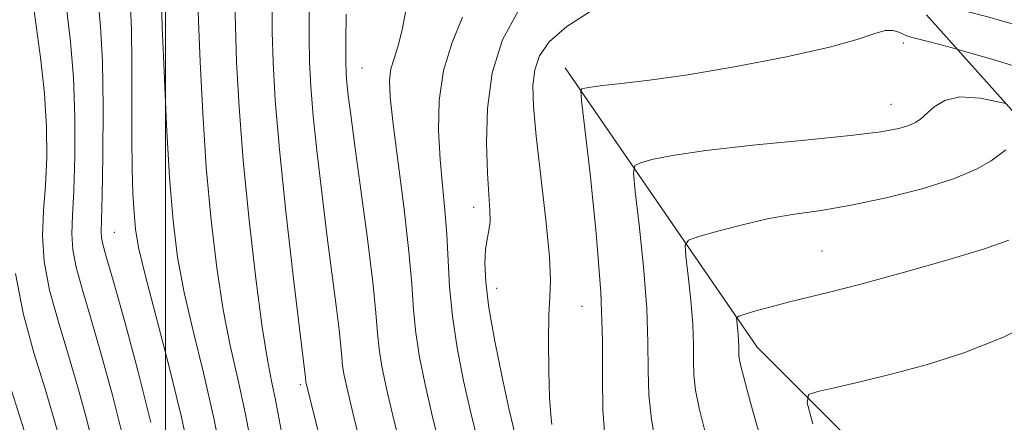
# Model space of a CAD drawing. Extents: x 2054800 to 2057700, y 294800 to 297700.
# Drawn here: x 2056981 to 2057111, y 295199 to 295252 of the extents above; entities that cross this region are included whole.
import ezdxf

# ---------------------------------------------------------------- set-up
doc = ezdxf.new("R2010")
doc.units = 0
doc.header["$MEASUREMENT"] = 0
doc.linetypes.add('DGN Style 2', pattern=[39.879531, 23.927719, -15.951813])
doc.linetypes.add('DGN Style 3', pattern=[55.831344, 39.879531, -15.951813])
for name, color, linetype, lineweight in [('BREAKLINE DTM HARD', 7, 'Continuous', 0), ('CONTOUR INDEX', 41, 'Continuous', 13), ('CONTOUR INTERMEDIATE', 44, 'Continuous', 0), ('CONTOUR INTERMEDIATE DASHED', 44, 'DGN Style 3', 0), ('GRID LINE', 7, 'Continuous', 0), ('OBSCURED GROUND BOUNDARY', 84, 'DGN Style 2', 0), ('SPOT ELEVATION DTM', 2, 'Continuous', 13)]:
    doc.layers.add(name, color=color, linetype=linetype, lineweight=lineweight)

msp = doc.modelspace()

# ---------------------------------------------------------------- linework, layer by layer
at = {"layer": 'BREAKLINE DTM HARD'}
msp.add_polyline3d([(2057052.79, 295245.86, 1044.57), (2057078.13, 295208.95, 1037.19), (2057109.26, 295177.85, 1031.23), (2057141.98, 295149.38, 1025), (2057172.06, 295127.24, 1019.67), (2057207.94, 295105.64, 1013.61), (2057234.32, 295086.66, 1008.23), (2057262.29, 295064, 1004.17), (2057303.45, 295037.12, 997.68), (2057345.65, 295016.57, 991.88), (2057402.1, 295002.89, 982.49), (2057410.508, 295000, 981.079)], dxfattribs=at)
at = {"layer": 'CONTOUR INDEX', "flags": 128}
for points, elevation in [([(2057015.542, 295196.613), (2057014.476, 295202.235), (2057013.995, 295204.495), (2057013.445, 295207.297), (2057012.76, 295211.603), (2057011.911, 295218.022), (2057011.018, 295225.749), (2057010.241, 295233.624), (2057009.703, 295240.665), (2057009.38, 295246.599), (2057009.213, 295251.33), (2057009.138, 295254.893)], 1060), ([(2056994.3, 295197.338), (2056992.973, 295202.624), (2056991.494, 295208.05), (2056990.098, 295212.915), (2056988.983, 295216.692), (2056988.197, 295219.553), (2056987.748, 295221.841), (2056987.622, 295223.937), (2056987.71, 295226.354), (2056987.878, 295229.641), (2056988.004, 295234.138), (2056988.01, 295239.351), (2056987.829, 295244.577), (2056987.431, 295249.305), (2056986.931, 295253.791)], 1070), ([(2057041.258, 295196.362), (2057040.298, 295200.319), (2057039.358, 295204.535), (2057038.508, 295208.861), (2057037.869, 295213.054), (2057037.512, 295216.923), (2057037.158, 295223.837), (2057036.886, 295227.052), (2057036.553, 295230.3), (2057036.239, 295233.764), (2057036.043, 295237.559), (2057036.133, 295241.538), (2057036.699, 295245.486), (2057037.828, 295249.202), (2057039.212, 295252.545)], 1050), ([(2057071.283, 295197.592), (2057070.47, 295200.905), (2057069.994, 295203.309), (2057069.773, 295205.258), (2057069.715, 295207.17), (2057069.702, 295209.322), (2057069.611, 295211.957), (2057069.357, 295215.161), (2057069.019, 295218.4), (2057068.721, 295220.981), (2057068.624, 295222.425), (2057069.064, 295223.095), (2057070.418, 295223.565), (2057072.912, 295224.276), (2057076.175, 295225.141), (2057079.686, 295225.939), (2057083.072, 295226.521), (2057086.558, 295227.035), (2057090.518, 295227.699), (2057095.144, 295228.675), (2057099.898, 295229.884), (2057104.059, 295231.19), (2057107.072, 295232.461), (2057109.048, 295233.591), (2057110.263, 295234.477), (2057110.981, 295235.047)], 1040)]:
    msp.add_lwpolyline(points, dxfattribs=dict(at, elevation=elevation))
at = {"layer": 'CONTOUR INTERMEDIATE', "flags": 128}
for points, elevation in [([(2056998.062, 295199.038), (2056996.391, 295205.708), (2056994.611, 295212.295), (2056993.107, 295217.645), (2056992.168, 295220.927), (2056991.706, 295222.592), (2056991.536, 295223.413), (2056991.498, 295224.178), (2056991.619, 295228.936), (2056991.708, 295234.265), (2056991.742, 295240.668), (2056991.653, 295246.708), (2056991.403, 295251.316), (2056990.768, 295258.122)], 1068), ([(2057011.562, 295194.798), (2057010.555, 295200.135), (2057009.536, 295204.809), (2057008.543, 295209.191), (2057007.605, 295213.905), (2057006.751, 295219.441), (2057006.001, 295225.757), (2057005.379, 295232.674), (2057004.901, 295239.898), (2057004.561, 295246.652), (2057004.347, 295252.041), (2057004.176, 295257.506)], 1062), ([(2057021.609, 295192.109), (2057018.563, 295204.178), (2057018.535, 295204.347), (2057018.477, 295204.963), (2057017.689, 295211.454), (2057016.865, 295218.408), (2057015.899, 295226.892), (2057015.041, 295235.089), (2057014.486, 295241.585), (2057014.196, 295246.565), (2057014.08, 295250.618), (2057014.015, 295257.665)], 1058), ([(2057026.373, 295193.783), (2057024.96, 295199.393), (2057024.053, 295203.096), (2057023.58, 295205.228), (2057023.368, 295206.523), (2057023.261, 295207.66), (2057023.146, 295209.099), (2057022.927, 295211.249), (2057022.531, 295214.422), (2057021.341, 295223.501), (2057020.656, 295229.019), (2057020.012, 295234.556), (2057019.494, 295239.482), (2057019.166, 295243.371), (2057019, 295246.639), (2057018.947, 295249.906), (2057018.973, 295257.421)], 1056), ([(2056990.538, 295195.639), (2056989.555, 295199.539), (2056988.377, 295203.805), (2056987.089, 295208.185), (2056985.798, 295212.458), (2056984.688, 295216.514), (2056983.961, 295220.269), (2056983.746, 295223.695), (2056983.883, 295226.975), (2056984.137, 295230.347), (2056984.3, 295234.011), (2056984.278, 295238.034), (2056984.005, 295242.446), (2056983.46, 295247.216), (2056982.798, 295252.08), (2056982.22, 295256.71)], 1072), ([(2057007.614, 295193.367), (2057006.384, 295199.598), (2057005.003, 295205.585), (2057003.632, 295211.142), (2057002.451, 295216.206), (2057001.591, 295220.846), (2057000.989, 295225.654), (2057000.534, 295231.353), (2057000.135, 295238.304), (2056999.802, 295245.413), (2056999.563, 295251.224), (2056999.437, 295254.668)], 1064), ([(2057036.337, 295195.339), (2057035.204, 295199.937), (2057034.262, 295204.034), (2057033.533, 295207.647), (2057033.035, 295210.877), (2057032.751, 295213.908), (2057032.519, 295217.274), (2057032.14, 295221.596), (2057031.486, 295227.196), (2057030.044, 295238.414), (2057029.662, 295241.975), (2057029.58, 295244.203), (2057029.764, 295245.721), (2057030.172, 295247.108), (2057030.718, 295248.772), (2057031.301, 295251.078), (2057031.893, 295254.349)], 1052), ([(2057003.43, 295193.422), (2057002.108, 295199.73), (2057000.439, 295206.56), (2056997.296, 295218.508), (2056996.437, 295222.128), (2056996.019, 295224.561), (2056995.828, 295226.687), (2056995.688, 295229.261), (2056995.58, 295232.535), (2056995.524, 295236.64), (2056995.526, 295241.542), (2056995.54, 295246.572), (2056995.506, 295250.902), (2056995.384, 295253.937)], 1066), ([(2057031.417, 295194.317), (2057030.11, 295199.555), (2057029.166, 295203.532), (2057028.557, 295206.434), (2057028.202, 295208.7), (2057028, 295210.825), (2057027.786, 295213.516), (2057027.377, 295217.535), (2057026.658, 295223.286), (2057025.788, 295229.75), (2057024.993, 295235.549), (2057024.447, 295239.629), (2057024.125, 295242.22), (2057023.946, 295243.874), (2057023.846, 295245.158), (2057023.804, 295246.713), (2057023.814, 295249.195), (2057023.864, 295252.961)], 1054), ([(2057046.178, 295197.385), (2057045.393, 295200.701), (2057044.454, 295204.997), (2057043.484, 295209.759), (2057042.702, 295214.166), (2057042.277, 295217.574), (2057042.162, 295220.054), (2057042.261, 295221.855), (2057042.475, 295223.222), (2057042.704, 295224.387), (2057042.846, 295225.578), (2057042.828, 295227.037), (2057042.504, 295231.964), (2057042.366, 295235.911), (2057042.491, 295240.505), (2057043.123, 295245.208), (2057044.479, 295249.571), (2057046.67, 295253.512)], 1048), ([(2057051.005, 295198.74), (2057050.858, 295200.019), (2057050.715, 295202.31), (2057050.602, 295205.787), (2057050.551, 295209.733), (2057050.599, 295213.204), (2057050.743, 295215.613), (2057050.837, 295217.79), (2057050.697, 295220.919), (2057050.209, 295225.775), (2057048.928, 295236.812), (2057048.571, 295240.748), (2057048.512, 295243.507), (2057048.76, 295245.588), (2057049.378, 295247.436), (2057050.667, 295249.279), (2057052.98, 295251.296), (2057056.553, 295253.583)], 1046), ([(2057058.024, 295197.14), (2057057.731, 295200.722), (2057057.693, 295204.849), (2057057.7, 295209.878), (2057057.484, 295216.236), (2057056.868, 295224.002), (2057056.051, 295231.851), (2057054.928, 295241.559), (2057054.84, 295242.848), (2057054.989, 295243.079), (2057055.357, 295243.173), (2057056.166, 295243.315), (2057057.695, 295243.506), (2057060.208, 295243.769), (2057063.904, 295244.205), (2057068.966, 295244.935), (2057075.338, 295246.024), (2057081.998, 295247.313), (2057087.684, 295248.586), (2057091.459, 295249.649), (2057093.683, 295250.409), (2057095.041, 295250.795), (2057096.1, 295250.781), (2057096.959, 295250.524), (2057097.603, 295250.224), (2057098.131, 295250.012), (2057099.114, 295249.739), (2057101.24, 295249.186), (2057104.553, 295248.3)], 1044), ([(2057064.701, 295196.326), (2057064.164, 295199.438), (2057063.824, 295202.631), (2057063.725, 295205.903), (2057063.704, 295209.587), (2057063.548, 295214.096), (2057063.112, 295219.582), (2057062.535, 295225.125), (2057062.024, 295229.544), (2057061.776, 295231.992), (2057061.952, 295232.972), (2057062.703, 295233.322), (2057064.233, 295233.733), (2057066.96, 295234.295), (2057071.355, 295234.947), (2057077.561, 295235.633), (2057084.416, 295236.303), (2057090.43, 295236.909), (2057094.469, 295237.418), (2057096.828, 295237.848), (2057098.16, 295238.233), (2057099.042, 295238.619), (2057099.753, 295239.098), (2057101.483, 295240.686), (2057102.89, 295241.551), (2057104.907, 295242.023), (2057107.622, 295241.851), (2057110.733, 295241.176), (2057111.01, 295241.093)], 1042), ([(2057078.737, 295196.369), (2057077.65, 295200.227), (2057076.849, 295203.118), (2057076.3, 295205.156), (2057075.964, 295206.477), (2057075.79, 295207.305), (2057075.721, 295207.886), (2057075.704, 295208.437), (2057075.701, 295209.057), (2057075.674, 295209.817), (2057075.601, 295210.74), (2057075.418, 295212.418), (2057075.411, 295212.841), (2057075.688, 295213.077), (2057076.487, 295213.331), (2057077.963, 295213.756), (2057079.958, 295214.312), (2057082.228, 295214.91), (2057087.676, 295216.242), (2057091.802, 295217.303), (2057097.282, 295218.788), (2057103.154, 295220.452), (2057108.155, 295221.965), (2057111.362, 295223.084)], 1038), ([(2056986.138, 295196.455), (2056985.26, 295199.56), (2056984.08, 295203.455), (2056982.613, 295208.224), (2056981.178, 295213.475), (2056980.173, 295218.697)], 1074), ([(2057085.464, 295198.843), (2057084.744, 295201.6), (2057084.924, 295202.713), (2057086.156, 295203.135), (2057088.533, 295203.659), (2057091.886, 295204.431), (2057095.988, 295205.436), (2057100.613, 295206.682), (2057105.56, 295208.266), (2057110.635, 295210.308), (2057115.598, 295212.812)], 1036), ([(2056982.143, 295195.315), (2056979.425, 295203.968)], 1076)]:
    msp.add_lwpolyline(points, dxfattribs=dict(at, elevation=elevation))
at = {"layer": 'CONTOUR INTERMEDIATE DASHED', "flags": 128}
for points, elevation in [([(2057097.527, 295256.145), (2057098.517, 295255.641), (2057101.135, 295254.516), (2057103.172, 295253.91), (2057105.443, 295253.392), (2057108.609, 295252.593), (2057112.71, 295251.387), (2057117.632, 295249.708), (2057123.157, 295247.567), (2057128.66, 295245.283), (2057136.884, 295241.766), (2057139.321, 295240.74), (2057141.168, 295239.985), (2057142.861, 295239.328), (2057144.799, 295238.656), (2057147.372, 295237.873), (2057154.996, 295235.742), (2057159.464, 295234.419), (2057163.965, 295232.95), (2057168.464, 295231.329), (2057172.994, 295229.546), (2057177.544, 295227.63), (2057181.938, 295225.767), (2057185.96, 295224.182), (2057189.531, 295222.998), (2057193.137, 295221.916), (2057197.404, 295220.533), (2057202.668, 295218.599), (2057208.113, 295216.47), (2057215.415, 295213.529), (2057216.809, 295212.951), (2057217.457, 295212.644), (2057217.976, 295212.377), (2057218.899, 295212.09), (2057220.736, 295211.763), (2057223.852, 295211.376), (2057228.044, 295210.889), (2057232.964, 295210.258), (2057238.239, 295209.464), (2057243.397, 295208.58), (2057247.938, 295207.705), (2057251.511, 295206.916), (2057254.345, 295206.194), (2057256.816, 295205.499), (2057259.232, 295204.794), (2057261.63, 295204.049), (2057263.98, 295203.238), (2057266.335, 295202.337), (2057269.093, 295201.338), (2057272.737, 295200.237), (2057277.488, 295199.057), (2057282.526, 295197.931), (2057290.859, 295196.125), (2057291.704, 295195.966), (2057292.544, 295195.877), (2057293.698, 295195.866), (2057295.416, 295195.965), (2057297.918, 295196.159), (2057301.281, 295196.247), (2057305.547, 295195.981), (2057310.653, 295195.225), (2057316.114, 295194.289), (2057321.34, 295193.598), (2057325.915, 295193.464), (2057330.127, 295193.759), (2057334.439, 295194.247), (2057339.191, 295194.762), (2057344.223, 295195.444), (2057349.254, 295196.504), (2057354.003, 295198.056), (2057358.208, 295199.816), (2057361.613, 295201.402), (2057364.239, 295202.608), (2057372.005, 295206.067), (2057379.401, 295209.417), (2057387.895, 295213.371), (2057395.374, 295217.05), (2057400.287, 295219.799), (2057403.337, 295221.837), (2057405.787, 295223.607), (2057408.62, 295225.459), (2057411.708, 295227.379), (2057414.64, 295229.267), (2057417.161, 295231.068), (2057419.636, 295232.922), (2057422.586, 295235.015), (2057426.346, 295237.472), (2057430.517, 295240.161), (2057434.515, 295242.89), (2057437.899, 295245.502), (2057440.787, 295248.003), (2057446.069, 295252.829), (2057448.654, 295255.099), (2057451.128, 295257.149), (2057453.445, 295258.924), (2057455.652, 295260.547), (2057457.82, 295262.187), (2057460.054, 295264.022), (2057462.603, 295266.277), (2057465.748, 295269.188), (2057469.626, 295272.856), (2057473.779, 295276.837), (2057477.6, 295280.551), (2057480.65, 295283.579), (2057483.159, 295286.131), (2057485.522, 295288.575), (2057488.049, 295291.226), (2057490.701, 295294.178), (2057493.354, 295297.47), (2057495.871, 295301.047), (2057498.073, 295304.495), (2057500, 295307.69)], 1046), ([(2057104.553, 295248.3), (2057104.955, 295248.193), (2057109.745, 295246.825), (2057114.855, 295245.208), (2057119.662, 295243.461), (2057124.065, 295241.685), (2057131.782, 295238.409), (2057135.156, 295236.998), (2057138.247, 295235.737), (2057141.101, 295234.617), (2057143.817, 295233.619), (2057146.514, 295232.719), (2057149.334, 295231.87), (2057152.52, 295230.93), (2057156.343, 295229.733), (2057160.956, 295228.164), (2057166.042, 295226.312), (2057171.169, 295224.319), (2057175.928, 295222.335), (2057180.009, 295220.552), (2057183.127, 295219.174), (2057185.112, 295218.336), (2057186.246, 295217.9), (2057186.926, 295217.664), (2057189.208, 295216.824), (2057192.563, 295215.604), (2057198.174, 295213.588), (2057204.729, 295211.249), (2057210.469, 295209.218), (2057214.074, 295207.972), (2057215.982, 295207.363), (2057217.069, 295207.091), (2057218.123, 295206.897), (2057219.572, 295206.697), (2057221.758, 295206.453), (2057224.912, 295206.128), (2057228.825, 295205.702), (2057233.18, 295205.159), (2057237.687, 295204.486), (2057242.165, 295203.7), (2057246.463, 295202.82), (2057250.435, 295201.876), (2057253.969, 295200.943), (2057256.958, 295200.103), (2057259.374, 295199.401), (2057261.493, 295198.724), (2057263.67, 295197.922), (2057266.199, 295196.892), (2057269.137, 295195.729), (2057272.485, 295194.576), (2057276.178, 295193.557), (2057279.904, 295192.714), (2057283.289, 295192.067), (2057286.058, 295191.631), (2057288.337, 295191.391), (2057290.352, 295191.325), (2057292.281, 295191.403), (2057294.094, 295191.569), (2057295.712, 295191.76), (2057297.214, 295191.888), (2057299.303, 295191.769), (2057302.841, 295191.196), (2057308.31, 295190.073), (2057314.676, 295188.755), (2057320.528, 295187.707), (2057324.884, 295187.282), (2057328.495, 295187.373), (2057332.544, 295187.76), (2057337.87, 295188.281), (2057343.933, 295189.006), (2057349.854, 295190.066), (2057354.908, 295191.516), (2057359.007, 295193.119), (2057362.22, 295194.562), (2057364.639, 295195.612), (2057367.799, 295196.891), (2057369.03, 295197.452), (2057374.078, 295199.954), (2057379.239, 295202.48), (2057385.612, 295205.565), (2057392.171, 295208.697), (2057398.051, 295211.473), (2057403.051, 295213.92), (2057407.131, 295216.169), (2057410.29, 295218.307), (2057412.671, 295220.228), (2057414.456, 295221.779), (2057415.811, 295222.859), (2057416.84, 295223.578), (2057417.632, 295224.099), (2057418.381, 295224.623), (2057419.688, 295225.504), (2057422.26, 295227.132), (2057426.517, 295229.76), (2057431.756, 295233.08), (2057436.987, 295236.642), (2057441.444, 295240.083), (2057445.25, 295243.379), (2057452.167, 295249.708), (2057455.281, 295252.503), (2057457.749, 295254.672), (2057459.342, 295256.021), (2057460.28, 295256.769), (2057460.894, 295257.241), (2057461.57, 295257.809), (2057462.903, 295259.039), (2057465.546, 295261.544), (2057469.837, 295265.644), (2057474.871, 295270.477), (2057479.432, 295274.885), (2057482.653, 295278.045), (2057485.056, 295280.472), (2057487.513, 295283.013), (2057490.662, 295286.308), (2057494.204, 295290.162), (2057497.608, 295294.174), (2057500, 295297.375)], 1044)]:
    msp.add_lwpolyline(points, dxfattribs=dict(at, elevation=elevation))
at = {"layer": 'GRID LINE', "flags": 128}
msp.add_lwpolyline([(2057000, 297500), (2057000, 295000)], dxfattribs=at)
at = {"layer": 'OBSCURED GROUND BOUNDARY'}
msp.add_polyline3d([(2057500, 295016.353, 984.009), (2057483.28, 295013.3, 984.97), (2057388.32, 295040.55, 996.25), (2057298.1, 295095.09, 1019.03), (2057247.04, 295136.6, 1026.39), (2057232.8, 295141.34, 1030.43), (2057218.55, 295147.27, 1031.73), (2057161.56, 295185.21, 1036), (2057116.44, 295235.03, 1044.07), (2057076.06, 295280.11, 1061.16), (2057043.99, 295327.56, 1078.02), (2057046.35, 295347.74, 1079.68), (2057035.66, 295367.91, 1085.85), (2056992.9, 295428.41, 1093.92), (2056989.31, 295493.68, 1106.97), (2056995.22, 295543.53, 1121.69), (2057045.03, 295604.08, 1133.44), (2057111.46, 295650.41, 1148.75)], dxfattribs=at)
at = {"layer": 'SPOT ELEVATION DTM'}
for p in [(2057097.42, 295249.14, 1043.6), (2057025.95, 295245.85, 1053.1), (2057095.8, 295241.05, 1042.8), (2057040.67, 295227.44, 1048.6), (2056993.24, 295224.12, 1067.1), (2057086.67, 295221.68, 1038.9), (2057043.74, 295216.74, 1047.3), (2057055.01, 295214.35, 1045.1), (2057017.81, 295204.02, 1058.3)]:
    msp.add_point(p, dxfattribs=at)

doc.saveas('drawing.dxf')
